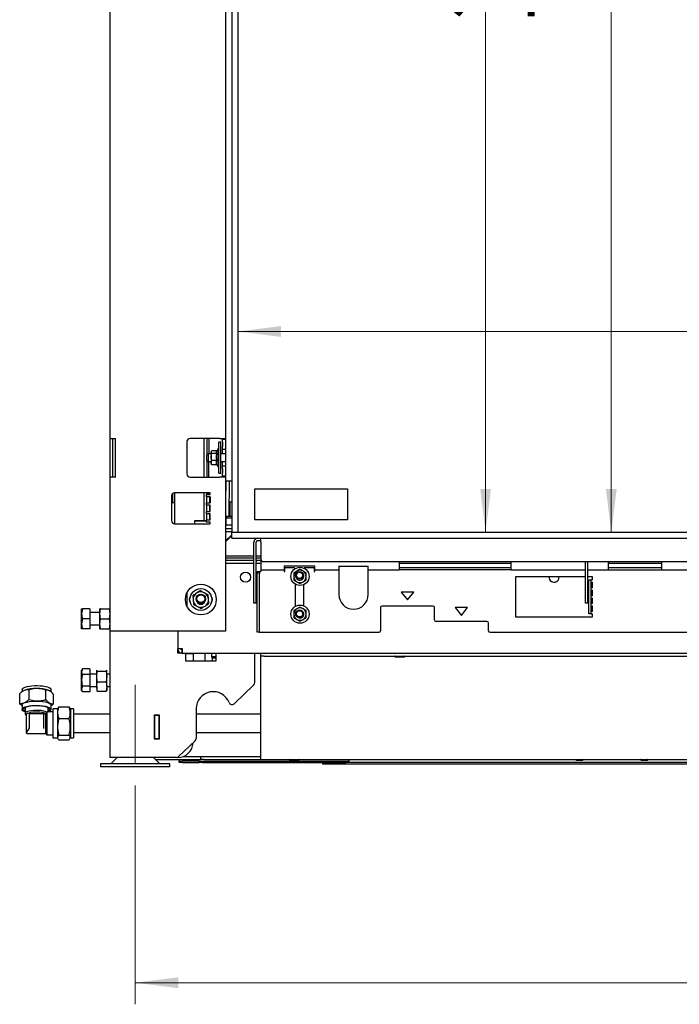
# Paper-space layout 'voor en achteraanzicht' of a CAD drawing. Units: millimetres. Extents: x 297 to 2738, y 92 to 4008.
# Drawn here: x 967 to 1395, y 2020 to 2659 of the extents above; entities that cross this region are included whole.
import ezdxf

# ---------------------------------------------------------------- set-up
doc = ezdxf.new("R2010")
doc.units = ezdxf.units.MM
doc.styles.add('SLDTEXTSTYLE4', font='TXT', dxfattribs={"width": 0.75})
doc.dimstyles.new('SLDDIMSTYLE2', dxfattribs={"dimtxt": 42, "dimasz": 28, "dimexe": 0, "dimexo": 0.0625, "dimgap": 10.5, "dimtad": 1, "dimdec": 0, "dimlfac": 0.7, "dimrnd": 1e-09, "dimzin": 12, "dimdsep": 46, "dimtxsty": 'SLDTEXTSTYLE4', "dimsah": 1, "dimcen": 0.09, "dimadec": 0, "dimazin": 3, "dimtfac": 1, "dimtofl": 0, "dimtmove": 0, "dimatfit": 3, "dimfxl": 0, "dimfrac": 2, "dimtolj": 1, "dimtzin": 12, "dimarcsym": 0})

# ---------------------------------------------------------------- blocks, each defined once
blk = doc.blocks.new('_D_14')
at = {"color": 7, "linetype": 'Continuous', "lineweight": 18, "ltscale": 196}
for p, q in [((1041.99, 2162.31), (1041.99, 2020.31)), ((1784.99, 2159.95), (1784.99, 2020.31)), ((1784.99, 2034.31), (1041.99, 2034.31))]:
    blk.add_line(p, q, dxfattribs=at)
for points in [[(1041.99, 2034.31), (1069.99, 2030.81), (1069.99, 2037.81)], [(1784.99, 2034.31), (1756.99, 2037.81), (1756.99, 2030.81)]]:
    blk.add_solid(points, dxfattribs=at)
at = {"color": 7, "linetype": 'Continuous', "lineweight": 18, "ltscale": 196, "insert": (1408.55, 2088.45), "char_height": 42, "attachment_point": 1, "style": 'SLDTEXTSTYLE4'}
blk.add_mtext('743', dxfattribs=at)
blk = doc.blocks.new('_D_15')
at = {"color": 7, "linetype": 'Continuous', "lineweight": 18, "ltscale": 196}
for p, q in [((1025.49, 2376.36), (1025.49, 3603.09)), ((1801.49, 2376.36), (1801.49, 3603.09)), ((1025.49, 3589.09), (1801.49, 3589.09))]:
    blk.add_line(p, q, dxfattribs=at)
for points in [[(1025.49, 3589.09), (1053.49, 3585.59), (1053.49, 3592.59)], [(1801.49, 3589.09), (1773.49, 3592.59), (1773.49, 3585.59)]]:
    blk.add_solid(points, dxfattribs=at)
at = {"color": 7, "linetype": 'Continuous', "lineweight": 18, "ltscale": 196, "insert": (1355.03, 3643.23), "char_height": 42, "attachment_point": 1, "style": 'SLDTEXTSTYLE4'}
blk.add_mtext('776', dxfattribs=at)
blk = doc.blocks.new('_D_16')
at = {"color": 7, "linetype": 'Continuous', "lineweight": 18, "ltscale": 196}
blk.add_line((1350.63, 3116.61), (1350.63, 2326.61), dxfattribs=at)
for points in [[(1350.63, 3116.61), (1347.13, 3088.61), (1354.13, 3088.61)], [(1350.63, 2326.61), (1354.13, 2354.61), (1347.13, 2354.61)]]:
    blk.add_solid(points, dxfattribs=at)
at = {"color": 7, "linetype": 'Continuous', "lineweight": 18, "ltscale": 196, "insert": (1296.49, 2658.48), "char_height": 42, "attachment_point": 1, "rotation": 90, "style": 'SLDTEXTSTYLE4'}
blk.add_mtext('790', dxfattribs=at)
blk = doc.blocks.new('_D_17')
at = {"color": 7, "linetype": 'Continuous', "lineweight": 18, "ltscale": 196}
blk.add_line((1269.1, 3075.22), (1269.1, 2326.61), dxfattribs=at)
for points in [[(1269.1, 3075.22), (1265.6, 3047.22), (1272.6, 3047.22)], [(1269.1, 2326.61), (1272.6, 2354.61), (1265.6, 2354.61)]]:
    blk.add_solid(points, dxfattribs=at)
at = {"color": 7, "linetype": 'Continuous', "lineweight": 18, "ltscale": 196, "insert": (1214.96, 2659.47), "char_height": 42, "attachment_point": 1, "rotation": 90, "style": 'SLDTEXTSTYLE4'}
blk.add_mtext('550', dxfattribs=at)
blk = doc.blocks.new('_D_20')
at = {"color": 7, "linetype": 'Continuous', "lineweight": 18, "ltscale": 196}
blk.add_line((1718.49, 2456.76), (1108.49, 2456.76), dxfattribs=at)
for points in [[(1108.49, 2456.76), (1136.49, 2453.26), (1136.49, 2460.26)], [(1718.49, 2456.76), (1690.49, 2460.26), (1690.49, 2453.26)]]:
    blk.add_solid(points, dxfattribs=at)
at = {"color": 7, "linetype": 'Continuous', "lineweight": 18, "ltscale": 196, "insert": (1423.39, 2510.9), "char_height": 42, "attachment_point": 1, "style": 'SLDTEXTSTYLE4'}
blk.add_mtext('600', dxfattribs=at)

psp = doc.layouts.new('voor en achteraanzicht')

# ---------------------------------------------------------------- linework, layer by layer
at = {"linetype": 'Continuous', "lineweight": 25, "ltscale": 14}
for p, q in [((1104.49, 3116.61), (1104.49, 2326.61)), ((1108.49, 3116.61), (1108.49, 2326.61)), ((1108.53, 2918.05), (1108.53, 2329.06)), ((1025.49, 2689.36), (1025.49, 2387.36)), ((1100.49, 2689.86), (1100.49, 2386.86)), ((1025.49, 2387.36), (1029.09, 2387.36)), ((1025.49, 2387.36), (1025.49, 2362.36)), ((1027.49, 2362.36), (1027.49, 2387.36)), ((1029.09, 2362.36), (1029.09, 2387.36)), ((1075.49, 2385.36), (1075.49, 2364.36)), ((1096.89, 2387.36), (1077.49, 2387.36)), ((1086.49, 2387.36), (1086.49, 2362.36)), ((1088.49, 2387.36), (1088.49, 2376.61)), ((1089.8, 2377.36), (1089.91, 2387.36)), ((1089.85, 2381.91), (1089.85, 2387.36)), ((1097.49, 2384.86), (1096.19, 2384.86)), ((1096.19, 2364.86), (1096.19, 2384.86)), ((1096.89, 2387.36), (1100.49, 2387.36)), ((1097.49, 2364.86), (1097.49, 2384.86)), ((1098.49, 2386.86), (1098.49, 2387.36)), ((1098.49, 2386.86), (1100.49, 2386.86)), ((1098.49, 2384.86), (1098.49, 2386.86)), ((1098.49, 2384.86), (1098.49, 2382.11)), ((1100.49, 2386.86), (1100.49, 2384.86)), ((1100.49, 2384.86), (1100.49, 2382.11)), ((1089.24, 2377.36), (1088.49, 2376.61)), ((1088.49, 2373.11), (1088.49, 2376.61)), ((1091.19, 2377.36), (1089.24, 2377.36)), ((1089.24, 2377.36), (1089.24, 2372.36)), ((1091.32, 2379.21), (1091.19, 2378.86)), ((1091.19, 2378.54), (1091.35, 2379.19)), ((1091.19, 2378.86), (1091.19, 2378.54)), ((1091.19, 2378.54), (1091.19, 2375.34)), ((1091.19, 2375.34), (1091.42, 2377.64)), ((1094.93, 2379.44), (1091.42, 2379.44)), ((1094.95, 2377.64), (1091.42, 2377.64)), ((1095.69, 2380.76), (1094.81, 2379.22)), ((1096.19, 2380.76), (1095.69, 2380.76)), ((1095.69, 2368.96), (1095.69, 2380.76)), ((1100.49, 2377.36), (1097.49, 2377.36)), ((1098.49, 2380.11), (1098.49, 2382.11)), ((1100.49, 2380.11), (1098.49, 2380.11)), ((1098.49, 2377.36), (1098.49, 2380.11)), ((1100.49, 2382.11), (1100.49, 2380.11)), ((1100.49, 2380.11), (1100.49, 2369.61)), ((1088.49, 2373.11), (1089.24, 2372.36)), ((1088.49, 2373.11), (1088.49, 2362.36)), ((1089.24, 2372.36), (1091.19, 2372.36)), ((1089.62, 2362.36), (1089.74, 2372.36)), ((1091.42, 2373.05), (1091.19, 2375.34)), ((1091.19, 2375.34), (1091.19, 2371.66)), ((1091.19, 2371.66), (1091.42, 2373.05)), ((1091.42, 2370.27), (1091.19, 2371.66)), ((1091.19, 2371.66), (1091.19, 2370.86)), ((1091.19, 2370.86), (1091.32, 2370.51)), ((1094.95, 2373.05), (1091.42, 2373.05)), ((1094.95, 2370.27), (1091.42, 2370.27)), ((1094.93, 2370.27), (1095.69, 2368.96)), ((1097.49, 2372.36), (1100.49, 2372.36)), ((1098.49, 2369.61), (1098.49, 2372.36)), ((1098.49, 2369.61), (1100.49, 2369.61)), ((1098.49, 2367.61), (1098.49, 2369.61)), ((1100.49, 2369.61), (1100.49, 2367.61)), ((1095.69, 2368.96), (1096.19, 2368.96)), ((1096.19, 2364.86), (1097.49, 2364.86)), ((1098.49, 2367.61), (1098.49, 2364.86)), ((1098.49, 2362.86), (1098.49, 2364.86)), ((1100.49, 2367.61), (1100.49, 2364.86)), ((1100.49, 2364.86), (1100.49, 2362.86)), ((1025.49, 2362.36), (1025.49, 2262.36)), ((1029.09, 2362.36), (1025.49, 2362.36)), ((1077.49, 2362.36), (1096.89, 2362.36)), ((1100.49, 2362.36), (1096.89, 2362.36)), ((1100.49, 2362.86), (1098.49, 2362.86)), ((1098.49, 2362.36), (1098.49, 2362.86)), ((1100.49, 2362.86), (1100.49, 2359.86)), ((1100.65, 2359.86), (1100.49, 2346.43)), ((1100.49, 2359.86), (1104.49, 2359.86)), ((1100.49, 2359.86), (1100.49, 2262.36)), ((1102.85, 2359.86), (1102.59, 2337.06)), ((1065.97, 2351.3), (1065.93, 2351.3)), ((1065.97, 2351.3), (1066, 2351.43)), ((1066.19, 2351.58), (1066.19, 2345.92)), ((1090.49, 2352.06), (1067.49, 2352.06)), ((1067.49, 2352.06), (1067.49, 2332.06)), ((1086.49, 2352.06), (1086.49, 2333.89)), ((1087.99, 2351.06), (1087.99, 2349.56)), ((1087.99, 2351.06), (1090.49, 2351.06)), ((1088.49, 2352.06), (1088.49, 2351.06)), ((1089.5, 2351.06), (1089.51, 2352.06)), ((1090.49, 2351.06), (1090.49, 2352.06)), ((1119.58, 2354.62), (1179.58, 2354.62)), ((1119.58, 2334.62), (1119.58, 2354.62)), ((1179.58, 2354.62), (1179.58, 2334.62)), ((1065.49, 2350.06), (1065.49, 2334.06)), ((1065.49, 2347.51), (1066.19, 2347.51)), ((1066.19, 2345.92), (1067.49, 2345.92)), ((1090.49, 2349.56), (1087.99, 2349.56)), ((1087.99, 2345.56), (1087.99, 2344.06)), ((1087.99, 2345.56), (1090.49, 2345.56)), ((1090.49, 2344.06), (1087.99, 2344.06)), ((1088.09, 2349.56), (1088.09, 2345.56)), ((1088.09, 2344.06), (1088.09, 2340.06)), ((1090.06, 2349.56), (1090.06, 2345.56)), ((1090.06, 2344.06), (1090.06, 2340.06)), ((1090.49, 2349.56), (1090.49, 2345.56)), ((1090.49, 2340.06), (1090.49, 2344.06)), ((1103.14, 2345.56), (1103.14, 2337.06)), ((1103.4, 2346.06), (1103.15, 2346.06)), ((1104.49, 2346.06), (1103.4, 2346.06)), ((1103.41, 2337.06), (1103.41, 2345.56)), ((1087.99, 2340.06), (1087.99, 2338.56)), ((1087.99, 2340.06), (1090.49, 2340.06)), ((1090.49, 2338.56), (1087.99, 2338.56)), ((1088.09, 2338.56), (1088.09, 2334.56)), ((1090.06, 2338.56), (1090.06, 2334.56)), ((1090.49, 2334.56), (1090.49, 2338.56)), ((1103.24, 2343.06), (1103.31, 2343.06)), ((1067.49, 2332.06), (1090.49, 2332.06)), ((1080.39, 2333.89), (1080.37, 2332.06)), ((1081.19, 2333.86), (1087.99, 2333.71)), ((1087.95, 2333.89), (1081.35, 2333.9)), ((1087.99, 2333.89), (1087.95, 2333.89)), ((1087.99, 2334.56), (1087.99, 2333.06)), ((1087.99, 2334.56), (1090.49, 2334.56)), ((1090.49, 2333.06), (1087.99, 2333.06)), ((1090.49, 2332.06), (1090.49, 2333.06)), ((1101.38, 2337.06), (1100.79, 2335.85)), ((1100.79, 2335.85), (1100.79, 2331.06)), ((1100.79, 2335.85), (1100.95, 2335.85)), ((1100.95, 2335.85), (1104.49, 2335.85)), ((1101.38, 2337.06), (1101.49, 2337.06)), ((1101.49, 2337.06), (1104.2, 2337.06)), ((1104.49, 2336.46), (1104.2, 2337.06)), ((1179.58, 2334.62), (1119.58, 2334.62)), ((1102.38, 2331.06), (1100.49, 2331.06)), ((1100.49, 2329.06), (1104.49, 2329.06)), ((1100.49, 2327.06), (1104.49, 2327.06)), ((1104.49, 2324.92), (1100.49, 2320.92)), ((1104.49, 2331.06), (1102.38, 2331.06)), ((1104.49, 2322.61), (1104.49, 2326.61)), ((1104.49, 2326.61), (1722.49, 2326.61)), ((1104.49, 2326.61), (1108.49, 2326.61)), ((1108.49, 2329.06), (1108.53, 2329.06)), ((1104.49, 2324.83), (1100.49, 2320.83)), ((1104.49, 2324.46), (1100.49, 2320.46)), ((1104.49, 2324.41), (1100.49, 2320.41)), ((1104.49, 2322.61), (1722.49, 2322.61)), ((1118.89, 2307.95), (1118.89, 2320.11)), ((1120.39, 2307.95), (1120.39, 2320.11)), ((1121.39, 2321.11), (1123.49, 2321.11)), ((1123.49, 2320.11), (1123.49, 2322.61)), ((1123.49, 2320.11), (1123.49, 2308.61)), ((1100.49, 2311.16), (1118.89, 2311.16)), ((1118.89, 2309.69), (1100.49, 2309.69)), ((1118.89, 2309.69), (1100.49, 2309.69)), ((1100.49, 2308.42), (1118.89, 2308.42)), ((1100.49, 2308.42), (1118.89, 2308.42)), ((1100.49, 2308.41), (1118.89, 2308.41)), ((1100.49, 2306.41), (1118.89, 2306.41)), ((1118.89, 2307.34), (1118.89, 2307.95)), ((1118.89, 2280.99), (1118.89, 2307.34)), ((1120.39, 2311.16), (1123.49, 2311.16)), ((1123.49, 2309.69), (1120.39, 2309.69)), ((1123.49, 2309.69), (1120.39, 2309.69)), ((1120.39, 2308.42), (1123.49, 2308.42)), ((1120.39, 2308.42), (1123.49, 2308.42)), ((1120.39, 2308.41), (1123.49, 2308.41)), ((1120.39, 2307.95), (1120.39, 2307.34)), ((1120.39, 2280.99), (1120.39, 2307.34)), ((1120.39, 2306.41), (1123.49, 2306.41)), ((1123.49, 2308.61), (1123.49, 2304.61)), ((1124.49, 2307.61), (1702.49, 2307.61)), ((1212.99, 2307.61), (1212.99, 2304.61)), ((1212.99, 2306.41), (1285.74, 2306.41)), ((1285.74, 2304.61), (1285.74, 2307.61)), ((1333.89, 2295.82), (1333.89, 2307.61)), ((1335.39, 2295.82), (1335.39, 2307.61)), ((1348.49, 2307.61), (1348.49, 2304.61)), ((1348.49, 2306.41), (1383.49, 2306.41)), ((1383.49, 2304.61), (1383.49, 2307.61)), ((1120.99, 2300.2), (1120.99, 2301.11)), ((1120.99, 2301.11), (1122.49, 2301.11)), ((1122.49, 2300.2), (1120.99, 2300.2)), ((1120.99, 2299.67), (1120.99, 2300.2)), ((1120.99, 2261.99), (1120.99, 2299.67)), ((1122.49, 2301.11), (1122.49, 2300.2)), ((1123.49, 2301.11), (1122.49, 2301.11)), ((1122.49, 2300.2), (1122.49, 2299.67)), ((1122.49, 2261.99), (1122.49, 2299.67)), ((1123.49, 2304.61), (1123.49, 2302.11)), ((1123.49, 2302.11), (1138.49, 2302.11)), ((1123.49, 2302.11), (1123.49, 2301.11)), ((1158.49, 2304.61), (1138.49, 2304.61)), ((1138.49, 2304.61), (1138.49, 2302.11)), ((1138.49, 2302.11), (1138.49, 2301.11)), ((1138.49, 2301.11), (1138.99, 2301.11)), ((1138.99, 2303.61), (1144.74, 2303.61)), ((1138.99, 2301.11), (1138.99, 2303.61)), ((1146.77, 2301.36), (1144.77, 2300.2)), ((1148.77, 2302.51), (1146.77, 2301.36)), ((1150.77, 2301.36), (1148.77, 2302.51)), ((1152.77, 2300.2), (1150.77, 2301.36)), ((1152.24, 2303.61), (1157.99, 2303.61)), ((1157.99, 2303.61), (1157.99, 2301.11)), ((1157.99, 2301.11), (1158.49, 2301.11)), ((1158.49, 2302.11), (1158.49, 2304.61)), ((1158.49, 2302.11), (1173.99, 2302.11)), ((1158.49, 2301.11), (1158.49, 2302.11)), ((1173.99, 2304.61), (1192.99, 2304.61)), ((1173.99, 2304.61), (1173.99, 2302.11)), ((1173.99, 2302.11), (1173.99, 2301.11)), ((1173.99, 2301.11), (1173.99, 2286.11)), ((1192.99, 2302.11), (1192.99, 2304.61)), ((1192.99, 2302.11), (1212.99, 2302.11)), ((1192.99, 2301.11), (1192.99, 2302.11)), ((1192.99, 2286.11), (1192.99, 2301.11)), ((1212.99, 2304.61), (1212.99, 2302.11)), ((1212.99, 2303.61), (1285.74, 2303.61)), ((1285.74, 2302.11), (1212.99, 2302.11)), ((1285.74, 2302.11), (1285.74, 2304.61)), ((1285.74, 2302.11), (1333.89, 2302.11)), ((1335.39, 2302.11), (1348.49, 2302.11)), ((1348.49, 2304.61), (1348.49, 2302.11)), ((1348.49, 2303.61), (1383.49, 2303.61)), ((1348.49, 2302.11), (1383.49, 2302.11)), ((1383.49, 2302.11), (1383.49, 2304.61)), ((1383.49, 2302.11), (1403.49, 2302.11)), ((1144.77, 2295.58), (1146.77, 2294.43)), ((1146.77, 2294.43), (1148.77, 2293.27)), ((1148.77, 2293.27), (1150.77, 2294.43)), ((1150.77, 2294.43), (1152.77, 2295.58)), ((1151.24, 2297.52), (1151.24, 2298.27)), ((1333.89, 2297.61), (1288.49, 2297.61)), ((1288.49, 2297.61), (1288.49, 2271.61)), ((1316.74, 2297.41), (1316.74, 2297.61)), ((1333.89, 2295.2), (1333.89, 2295.82)), ((1333.89, 2280.99), (1333.89, 2295.2)), ((1338.49, 2297.61), (1335.39, 2297.61)), ((1335.39, 2295.82), (1335.39, 2295.2)), ((1335.39, 2280.99), (1335.39, 2295.2)), ((1335.99, 2295.61), (1337.49, 2295.61)), ((1335.99, 2273.99), (1335.99, 2295.61)), ((1337.49, 2273.99), (1337.49, 2295.61)), ((1338.49, 2295.61), (1337.49, 2295.61)), ((1337.49, 2294.11), (1338.49, 2294.11)), ((1338.49, 2295.61), (1338.49, 2297.61)), ((1338.49, 2290.48), (1338.49, 2294.11)), ((1075.49, 2287.22), (1075.49, 2278.5)), ((1086.75, 2287.32), (1084.18, 2288.62)), ((1089.33, 2286.02), (1086.75, 2287.32)), ((1145.74, 2292.83), (1145.74, 2278.46)), ((1151.24, 2278.75), (1151.24, 2292.53)), ((1214.49, 2287.61), (1218.49, 2282.61)), ((1222.49, 2287.61), (1214.49, 2287.61)), ((1218.49, 2282.61), (1222.49, 2287.61)), ((1338.49, 2290.48), (1337.49, 2290.48)), ((1337.49, 2288.98), (1338.49, 2288.98)), ((1338.49, 2285.36), (1338.49, 2288.98)), ((1079.34, 2285.47), (1079.5, 2282.58)), ((1079.5, 2282.58), (1079.66, 2279.7)), ((1089.49, 2283.13), (1089.33, 2286.02)), ((1089.64, 2280.25), (1089.49, 2283.13)), ((1118.89, 2280.61), (1118.89, 2280.99)), ((1120.39, 2280.61), (1118.89, 2280.61)), ((1120.39, 2280.99), (1120.39, 2280.61)), ((1333.89, 2280.61), (1333.89, 2280.99)), ((1335.39, 2280.61), (1333.89, 2280.61)), ((1335.39, 2280.99), (1335.39, 2280.61)), ((1338.49, 2285.36), (1337.49, 2285.36)), ((1337.49, 2283.86), (1338.49, 2283.86)), ((1338.49, 2280.23), (1337.49, 2280.23)), ((1338.49, 2280.23), (1338.49, 2283.86)), ((1007.77, 2276.91), (1007.19, 2273.66)), ((1007.19, 2273.66), (1007.19, 2276.91)), ((1012.49, 2276.91), (1007.77, 2276.91)), ((1012.49, 2276.91), (1012.49, 2270.41)), ((1018.99, 2274.41), (1012.49, 2274.41)), ((1018.99, 2273.66), (1019.36, 2276.91)), ((1018.99, 2273.66), (1018.99, 2276.91)), ((1019.36, 2276.91), (1025.13, 2276.91)), ((1025.13, 2276.91), (1025.49, 2273.66)), ((1079.66, 2279.7), (1082.24, 2278.4)), ((1082.24, 2278.4), (1084.81, 2277.09)), ((1146.77, 2276.86), (1144.77, 2275.7)), ((1148.77, 2278.01), (1146.77, 2276.86)), ((1150.77, 2276.86), (1148.77, 2278.01)), ((1152.77, 2275.7), (1150.77, 2276.86)), ((1200.99, 2277.61), (1200.99, 2262.61)), ((1234.99, 2278.61), (1201.99, 2278.61)), ((1235.99, 2269.61), (1235.99, 2277.61)), ((1249.49, 2277.61), (1253.49, 2272.61)), ((1257.49, 2277.61), (1249.49, 2277.61)), ((1253.49, 2272.61), (1257.49, 2277.61)), ((1335.99, 2273.61), (1335.99, 2273.99)), ((1337.49, 2278.73), (1338.49, 2278.73)), ((1338.49, 2275.11), (1337.49, 2275.11)), ((1337.49, 2273.99), (1337.49, 2273.61)), ((1338.49, 2275.11), (1338.49, 2278.73)), ((1007.19, 2267.16), (1007.19, 2273.66)), ((1007.77, 2270.41), (1007.19, 2267.16)), ((1012.49, 2270.41), (1007.77, 2270.41)), ((1012.49, 2270.41), (1012.49, 2263.91)), ((1019.36, 2270.41), (1018.99, 2273.66)), ((1018.99, 2267.16), (1018.99, 2273.66)), ((1018.99, 2267.16), (1019.36, 2270.41)), ((1019.36, 2270.41), (1025.13, 2270.41)), ((1025.49, 2273.66), (1025.13, 2270.41)), ((1025.13, 2270.41), (1025.49, 2267.16)), ((1144.77, 2271.08), (1146.77, 2269.93)), ((1146.77, 2269.93), (1148.77, 2268.77)), ((1148.77, 2268.77), (1150.77, 2269.93)), ((1150.77, 2269.93), (1152.77, 2271.08)), ((1151.24, 2273.02), (1151.24, 2273.77)), ((1269.99, 2268.61), (1236.99, 2268.61)), ((1270.99, 2262.61), (1270.99, 2267.61)), ((1288.49, 2271.61), (1338.49, 2271.61)), ((1337.49, 2273.61), (1335.99, 2273.61)), ((1337.49, 2273.61), (1338.49, 2273.61)), ((1338.49, 2271.61), (1338.49, 2273.61)), ((1007.19, 2263.91), (1007.19, 2267.16)), ((1012.49, 2263.91), (1007.77, 2263.91)), ((1012.49, 2266.41), (1018.99, 2266.41)), ((1019.36, 2263.91), (1018.99, 2267.16)), ((1018.99, 2263.91), (1018.99, 2267.16)), ((1019.36, 2263.91), (1025.13, 2263.91)), ((1025.49, 2267.16), (1025.13, 2263.91)), ((1029.09, 2262.36), (1025.49, 2262.36)), ((1025.49, 2262.36), (1025.49, 2180.41)), ((1096.89, 2262.36), (1029.09, 2262.36)), ((1069.49, 2262.36), (1069.49, 2251.11)), ((1100.49, 2262.36), (1096.89, 2262.36)), ((1120.99, 2261.61), (1120.99, 2261.99)), ((1122.49, 2261.61), (1120.99, 2261.61)), ((1122.49, 2261.99), (1122.49, 2261.61)), ((1122.49, 2261.61), (1123.49, 2261.61)), ((1123.49, 2261.61), (1199.99, 2261.61)), ((1271.99, 2261.61), (1554.99, 2261.61)), ((1069.49, 2251.11), (1072.49, 2251.11)), ((1069.49, 2248.11), (1069.49, 2251.11)), ((1069.69, 2250.11), (1069.49, 2250.11)), ((1069.99, 2249.55), (1069.99, 2248.11)), ((1072.49, 2248.11), (1072.49, 2250.11)), ((1072.49, 2248.11), (1069.49, 2248.11)), ((1072.49, 2248.11), (1072.71, 2248.11)), ((1072.71, 2248.11), (1754.28, 2248.11)), ((1074.49, 2248.11), (1074.49, 2243.11)), ((1074.49, 2247.91), (1079.49, 2247.91)), ((1074.49, 2243.11), (1094.49, 2243.11)), ((1079.49, 2247.91), (1079.49, 2243.11)), ((1087.19, 2248.11), (1086.99, 2247.91)), ((1086.99, 2247.91), (1086.99, 2243.11)), ((1091.39, 2247.91), (1086.99, 2247.91)), ((1091.39, 2248.11), (1091.39, 2245.61)), ((1091.39, 2245.61), (1091.89, 2244.74)), ((1094.49, 2245.61), (1091.39, 2245.61)), ((1091.89, 2244.74), (1091.89, 2243.11)), ((1094.49, 2244.74), (1091.89, 2244.74)), ((1094.49, 2243.11), (1094.49, 2248.11)), ((1119.49, 2228.97), (1119.49, 2248.11)), ((1123.49, 2246.11), (1123.49, 2248.11)), ((1125.49, 2246.11), (1123.49, 2246.11)), ((1123.49, 2245.11), (1123.49, 2246.11)), ((1123.49, 2182.11), (1123.49, 2245.11)), ((1125.49, 2248.11), (1701.49, 2248.11)), ((1125.49, 2246.11), (1701.49, 2246.11)), ((1210.49, 2245.61), (1213.49, 2245.61)), ((1213.49, 2245.61), (1216.49, 2245.61)), ((1007.77, 2237.92), (1007.19, 2236.91)), ((1007.77, 2237.92), (1007.19, 2236.04)), ((1007.19, 2236.04), (1007.19, 2236.91)), ((1007.19, 2230.41), (1007.19, 2236.04)), ((1012.49, 2237.92), (1007.77, 2237.92)), ((1012.49, 2237.92), (1012.49, 2234.16)), ((1016.99, 2236.85), (1017.06, 2236.96)), ((1016.99, 2232.9), (1016.99, 2236.85)), ((1016.99, 2232.9), (1017.36, 2236.37)), ((1017.36, 2236.37), (1023.13, 2236.37)), ((1023.13, 2236.37), (1023.49, 2232.9)), ((1023.43, 2236.96), (1023.49, 2236.85)), ((1023.49, 2236.91), (1023.47, 2236.97)), ((1023.49, 2232.9), (1023.49, 2236.85)), ((1007.19, 2224.78), (1007.19, 2230.41)), ((1012.49, 2234.16), (1007.77, 2234.16)), ((1016.99, 2234.41), (1012.49, 2234.41)), ((1012.49, 2234.16), (1012.49, 2226.66)), ((1017.36, 2229.43), (1016.99, 2232.9)), ((1016.99, 2226.45), (1016.99, 2232.9)), ((1016.99, 2226.45), (1017.36, 2229.43)), ((1017.36, 2229.43), (1023.13, 2229.43)), ((1023.49, 2232.9), (1023.13, 2229.43)), ((1023.13, 2229.43), (1023.49, 2226.45)), ((1025.49, 2234.41), (1023.49, 2234.41)), ((1023.49, 2226.45), (1023.49, 2232.9)), ((968.66, 2224.45), (968.66, 2223.1)), ((969.94, 2223.85), (969.79, 2223.78)), ((973.13, 2218.08), (973.13, 2224.38)), ((984.08, 2217.88), (984.08, 2224.19)), ((986.24, 2223.78), (986.08, 2223.85)), ((987.36, 2223.01), (987.36, 2224.45)), ((1007.77, 2226.66), (1007.19, 2224.78)), ((1007.19, 2223.91), (1007.19, 2224.78)), ((1007.19, 2223.91), (1007.77, 2222.9)), ((1012.49, 2226.66), (1007.77, 2226.66)), ((1012.49, 2222.9), (1007.77, 2222.9)), ((1012.49, 2226.66), (1012.49, 2222.9)), ((1012.49, 2226.41), (1016.99, 2226.41)), ((1017.36, 2223.48), (1016.99, 2226.45)), ((1016.99, 2226.45), (1016.99, 2223.91)), ((1016.99, 2223.91), (1017.01, 2223.85)), ((1017.36, 2223.48), (1023.13, 2223.48)), ((1023.49, 2226.45), (1023.13, 2223.48)), ((1023.49, 2226.45), (1023.49, 2223.91)), ((1023.49, 2226.41), (1025.49, 2226.41)), ((1106.03, 2215.27), (1118.87, 2227.52)), ((967.06, 2215.52), (967.06, 2221.83)), ((988.96, 2215.13), (988.96, 2221.44)), ((968.66, 2214.43), (968.66, 2211.59)), ((970.51, 2212.55), (970.51, 2208.87)), ((988.51, 2210.03), (985.21, 2210.03)), ((985.51, 2210.03), (985.51, 2212.55)), ((987.36, 2211.59), (987.36, 2214.43)), ((988.57, 2210.09), (988.51, 2210.03)), ((988.51, 2210.03), (988.51, 2195.33)), ((991.53, 2211.88), (988.57, 2211.88)), ((988.57, 2211.88), (988.57, 2193.18)), ((991.84, 2212.43), (991.53, 2211.88)), ((991.53, 2211.88), (991.53, 2193.18)), ((991.92, 2212.42), (992.46, 2213.19)), ((992.46, 2213.19), (999.03, 2213.19)), ((999.03, 2213.19), (999.57, 2212.42)), ((999.97, 2211.88), (999.65, 2212.43)), ((1001.97, 2211.88), (999.97, 2211.88)), ((999.97, 2211.88), (999.97, 2193.18)), ((1001.97, 2211.88), (1001.97, 2193.18)), ((1081.49, 2212.11), (1081.49, 2192.71)), ((970.83, 2208.26), (971.36, 2207.77)), ((971.36, 2208.05), (971.36, 2196.15)), ((973.26, 2208.68), (973.26, 2199.9)), ((982.5, 2208.78), (973.36, 2208.78)), ((982.51, 2208.78), (982.41, 2208.71)), ((982.51, 2208.78), (982.51, 2200)), ((982.59, 2208.28), (982.61, 2208.29)), ((983.76, 2208.99), (984.61, 2209.86)), ((983.76, 2208.99), (983.76, 2195.88)), ((984.61, 2209.86), (984.61, 2195.03)), ((992.46, 2205.6), (999.03, 2205.6)), ((1025.49, 2208.53), (1001.97, 2208.53)), ((1057.69, 2207.86), (1054.29, 2207.86)), ((1054.29, 2207.86), (1054.29, 2192.46)), ((1054.49, 2207.86), (1054.49, 2207.66)), ((1057.49, 2207.66), (1054.49, 2207.66)), ((1054.49, 2207.66), (1054.49, 2192.66)), ((1057.49, 2207.86), (1057.49, 2207.66)), ((1057.49, 2192.66), (1057.49, 2207.66)), ((1057.53, 2207.86), (1057.53, 2196.16)), ((1057.69, 2192.46), (1057.69, 2207.86)), ((1123.49, 2208.53), (1081.49, 2208.53)), ((973.23, 2199.24), (973.26, 2199.28)), ((973.36, 2200.02), (973.26, 2199.9)), ((973.26, 2199.28), (973.26, 2199.9)), ((982.51, 2200), (982.51, 2199.43)), ((971.62, 2195.88), (983.76, 2195.88)), ((983.76, 2195.88), (984.61, 2195.03)), ((984.61, 2195.03), (988.51, 2195.03)), ((988.51, 2195.33), (988.51, 2195.03)), ((988.51, 2195.03), (988.57, 2194.97)), ((988.57, 2193.18), (991.53, 2193.18)), ((991.53, 2193.18), (991.84, 2192.64)), ((992.46, 2194.94), (999.03, 2194.94)), ((992.46, 2191.88), (999.03, 2191.88)), ((999.65, 2192.64), (999.97, 2193.18)), ((999.97, 2193.18), (1001.97, 2193.18)), ((1001.97, 2196.53), (1025.49, 2196.53)), ((1054.29, 2192.46), (1057.69, 2192.46)), ((1054.49, 2192.66), (1057.49, 2192.66)), ((1054.49, 2192.66), (1054.49, 2192.46)), ((1057.49, 2192.66), (1057.49, 2192.46)), ((1057.53, 2196.16), (1057.69, 2196.16)), ((1070.07, 2180.96), (1080.87, 2191.27)), ((1081.49, 2196.53), (1123.49, 2196.53)), ((1030.09, 2180.41), (1025.49, 2180.41)), ((1030.26, 2180.41), (1026.16, 2176.31)), ((1068.69, 2180.41), (1030.09, 2180.41)), ((1057.82, 2176.31), (1053.72, 2180.41)), ((1055.02, 2179.11), (1084.49, 2179.11)), ((1070.49, 2179.11), (1070.49, 2178.11)), ((1070.49, 2177.11), (1070.49, 2178.11)), ((1070.49, 2178.11), (1072.49, 2178.11)), ((1083.49, 2178.11), (1072.49, 2178.11)), ((1073.17, 2181.11), (1084.49, 2181.11)), ((1083.49, 2177.11), (1083.49, 2178.11)), ((1083.49, 2178.11), (1085.49, 2178.11)), ((1084.49, 2179.11), (1084.49, 2181.11)), ((1084.49, 2181.11), (1086.49, 2181.11)), ((1086.49, 2179.11), (1084.49, 2179.11)), ((1085.49, 2178.11), (1178.49, 2178.11)), ((1086.49, 2181.11), (1123.49, 2181.11)), ((1086.49, 2179.11), (1123.49, 2179.11)), ((1123.49, 2179.11), (1123.49, 2182.11)), ((1123.49, 2179.11), (1703.49, 2179.11)), ((1142.03, 2178.61), (1147.72, 2178.61)), ((1147.72, 2178.61), (1148.03, 2178.61)), ((1178.49, 2178.11), (1180.49, 2178.11)), ((1180.49, 2179.11), (1180.49, 2178.11)), ((1180.49, 2178.11), (1180.49, 2177.11)), ((1327.94, 2178.61), (1332.04, 2178.61)), ((1369.94, 2178.61), (1374.04, 2178.61)), ((1019.49, 2176.31), (1019.49, 2174.31)), ((1064.49, 2176.31), (1019.49, 2176.31)), ((1064.49, 2174.31), (1019.49, 2174.31)), ((1064.49, 2174.31), (1064.49, 2176.31)), ((1072.49, 2177.11), (1070.49, 2177.11)), ((1072.49, 2177.11), (1083.49, 2177.11)), ((1085.49, 2177.11), (1083.49, 2177.11)), ((1085.49, 2177.11), (1178.49, 2177.11)), ((1163.49, 2176.11), (1163.49, 2177.11)), ((1165.49, 2176.11), (1163.49, 2176.11)), ((1661.49, 2176.11), (1165.49, 2176.11)), ((1180.23, 2177.11), (1178.49, 2177.11)), ((1646.76, 2177.11), (1180.23, 2177.11))]:
    psp.add_line(p, q, dxfattribs=at)
at = {"color": 7, "linetype": 'Continuous', "lineweight": 18, "ltscale": 14}
psp.add_line((1041.99, 2176.31), (1041.99, 2227.59), dxfattribs=at)
at = {"linetype": 'Continuous', "lineweight": 25, "ltscale": 14, "flags": 128}
for points in [[(1081.35, 2333.9), (1080.96, 2333.9), (1080.66, 2333.9), (1080.47, 2333.9), (1080.39, 2333.89), (1080.43, 2333.88), (1080.58, 2333.88), (1080.83, 2333.87), (1081.19, 2333.86)], [(968.66, 2224.45), (968.68, 2224.62), (968.97, 2225.12), (969.61, 2225.6), (970.58, 2226.04), (971.83, 2226.41), (973.31, 2226.71), (974.98, 2226.93), (976.77, 2227.04), (978.6, 2227.06), (980.41, 2226.98), (982.12, 2226.8), (983.68, 2226.53), (985.02, 2226.18), (986.1, 2225.77), (986.86, 2225.3), (987.28, 2224.8), (987.36, 2224.45)], [(968.66, 2214.43), (968.68, 2214.59), (968.97, 2215.1), (969.61, 2215.58), (970.58, 2216.02), (971.83, 2216.39), (973.31, 2216.69), (974.98, 2216.9), (976.77, 2217.02), (978.6, 2217.04), (980.41, 2216.96), (982.12, 2216.78), (983.68, 2216.51), (985.02, 2216.16), (986.1, 2215.74), (986.86, 2215.28), (987.28, 2214.78), (987.36, 2214.43)], [(970.51, 2210.03), (969.92, 2210.28), (969.16, 2210.74), (968.74, 2211.24), (968.68, 2211.75), (968.97, 2212.26), (969.61, 2212.74), (970.58, 2213.17), (971.83, 2213.55), (973.31, 2213.85), (974.98, 2214.06), (976.77, 2214.18), (978.6, 2214.2), (980.41, 2214.11), (982.12, 2213.94), (983.68, 2213.67), (985.02, 2213.32), (986.1, 2212.9), (986.86, 2212.43), (987.28, 2211.94), (987.34, 2211.42), (987.34, 2211.42)], [(985.51, 2210.47), (985.54, 2210.49), (986.2, 2210.95), (986.49, 2211.44), (986.42, 2211.93), (985.98, 2212.42), (985.19, 2212.86), (984.08, 2213.25), (982.71, 2213.57), (981.14, 2213.8), (979.43, 2213.93), (977.66, 2213.96), (975.9, 2213.89), (974.23, 2213.72), (972.73, 2213.45), (971.46, 2213.1), (970.48, 2212.69), (969.82, 2212.23), (969.53, 2211.74), (969.53, 2211.74)], [(984.61, 2209.86), (983.67, 2210.24), (982.46, 2210.56), (981.03, 2210.79), (979.45, 2210.93), (977.81, 2210.96), (976.17, 2210.9), (974.63, 2210.74), (973.24, 2210.49), (972.09, 2210.16), (971.23, 2209.76), (970.69, 2209.33), (970.51, 2208.87), (970.69, 2208.41), (970.83, 2208.26)], [(983.76, 2208.99), (982.81, 2209.34), (981.59, 2209.62), (980.17, 2209.81), (978.63, 2209.9), (977.05, 2209.89), (975.53, 2209.78), (974.15, 2209.57), (972.98, 2209.27), (972.1, 2208.9), (971.55, 2208.49), (971.36, 2208.05)], [(979.03, 2208.78), (978.01, 2208.81), (976.99, 2208.78)]]:
    psp.add_lwpolyline(points, dxfattribs=at)
at = {"linetype": 'Continuous', "lineweight": 25, "ltscale": 196}
for centre, radius in [((1113.49, 2297.41), 3.25), ((1148.77, 2297.89), 5.9), ((1148.49, 2298.61), 2.5), ((1148.49, 2298.61), 2), ((1084.49, 2282.86), 10), ((1084.49, 2282.86), 7.1), ((1084.49, 2283.41), 3), ((1084.49, 2283.41), 2.5), ((1148.77, 2273.39), 5.9), ((1148.49, 2273.61), 2.5), ((1148.49, 2273.61), 2)]:
    psp.add_circle(centre, radius, dxfattribs=at)
for centre, radius, start, end in [((1077.49, 2385.36), 2, 90, 180), ((1077.49, 2364.36), 2, 180, 270), ((1067.49, 2350.06), 2, 90, 180), ((1108.66, 2345.68), 5.52, 176.10568, 181.29633), ((1097.89, 2345.68), 5.52, 358.70367, 3.89432), ((1153.28, 2340.06), 50.13, 176.56887, 183.43113), ((1053.27, 2340.06), 50.13, 356.56887, 3.43113), ((1067.49, 2334.06), 2, 180, 270), ((1121.39, 2320.11), 2.5, 90, 180), ((1121.39, 2320.11), 1, 90, 180), ((1124.49, 2308.61), 1, 180, 270), ((1144.74, 2302.61), 1, 18.37417, 90), ((1148.77, 2297.89), 4, 120, 180), ((1148.77, 2297.89), 4, 60, 120), ((1148.77, 2297.89), 4, 360, 60), ((1152.24, 2302.61), 1, 90, 146.08759), ((1148.77, 2297.89), 4, 180, 240), ((1148.77, 2297.89), 2.5, 192.3394, 30.04719), ((1148.77, 2297.89), 4, 240, 300), ((1148.77, 2297.89), 4, 300, 360), ((1313.49, 2297.41), 3.25, 176.47188, 0), ((1084.49, 2282.86), 5, 123.15762, 183.15762), ((1084.49, 2282.86), 5, 63.15762, 123.15762), ((1084.49, 2282.86), 5, 3.15762, 63.15762), ((1080.49, 2282.86), 3.48, 143.45551, 216.54449), ((1084.49, 2282.86), 5, 183.15762, 243.15762), ((1084.49, 2282.86), 3, 174.7405, 5.2595), ((1084.49, 2282.86), 5, 303.15762, 3.15762), ((1088.49, 2282.86), 3.48, 323.45551, 36.54449), ((1183.49, 2286.11), 9.5, 180, 0), ((1084.49, 2282.86), 5, 243.15762, 303.15762), ((1148.77, 2273.39), 4, 120, 180), ((1148.77, 2273.39), 4, 60, 120), ((1148.77, 2273.39), 2.5, 227.92895, 56.02949), ((1148.77, 2273.39), 4, 360, 60), ((1201.99, 2277.61), 1, 90, 180), ((1234.99, 2277.61), 1, 0, 90), ((1148.77, 2273.39), 4, 180, 240), ((1148.77, 2273.39), 4, 240, 300), ((1148.77, 2273.39), 4, 300, 360), ((1236.99, 2269.61), 1, 180, 270), ((1269.99, 2267.61), 1, 0, 90), ((1199.99, 2262.61), 1, 270, 0), ((1271.99, 2262.61), 1, 180, 270), ((1210.49, 2245.86), 0.25, 90, 270), ((1216.49, 2245.86), 0.25, 270, 90), ((978.01, 2201.11), 24.14, 70.45855, 109.54145), ((1092.49, 2212.11), 11, 20.74274, 180), ((1117.49, 2228.97), 2, 313.65142, 0), ((970.92, 2211.8), 1.4, 182.72443, 252.83108), ((984.94, 2212.67), 2.7, 282.08508, 332.56776), ((1104.65, 2216.71), 2, 200.74274, 313.65142), ((973.36, 2208.68), 0.1, 90, 180), ((1079.49, 2192.71), 2, 313.65142, 0), ((1069.49, 2190.41), 10, 270, 357.30285), ((1068.69, 2182.41), 2, 270, 313.65142), ((1142.03, 2178.86), 0.25, 90, 270), ((1148.03, 2178.86), 0.25, 270, 90), ((1327.94, 2178.86), 0.25, 90, 270), ((1332.04, 2178.86), 0.25, 270, 90), ((1369.94, 2178.86), 0.25, 90, 270), ((1374.04, 2178.86), 0.25, 270, 90)]:
    psp.add_arc(centre, radius, start, end, dxfattribs=at)
for major_axis, start_param, end_param in [((7.42, 7.42), 0.141711, 0.353223), ((6.58, 6.58), 0.384608, 0.665379), ((6.58, 6.58), 2.230755, 3.283304)]:
    psp.add_ellipse((978.01, 2202.53), major_axis=major_axis, ratio=0.142668, start_param=start_param, end_param=end_param, dxfattribs=at)
at = {"linetype": 'Continuous', "lineweight": 25, "ltscale": 14}
for points, knots in [([(1091.42, 2377.64), (1091.39, 2377.7), (1091.25, 2378), (1091.22, 2378.31), (1091.19, 2378.54)], [0, 0, 0, 0, 0.226371, 1, 1, 1, 1]), ([(1094.95, 2377.64), (1094.9, 2377.71), (1094.64, 2378.08), (1094.49, 2378.63), (1094.75, 2379.07), (1094.84, 2379.21)], [0, 0, 0, 0, 0.146421, 0.728527, 1, 1, 1, 1]), ([(1094.95, 2373.05), (1094.77, 2373.87), (1094.42, 2375.4), (1094.78, 2376.93), (1094.95, 2377.64)], [0, 0, 0, 0, 0.534709, 1, 1, 1, 1]), ([(1091.33, 2370.51), (1091.33, 2370.5), (1091.34, 2370.42), (1091.38, 2370.34), (1091.42, 2370.27)], [0, 0, 0, 0, 0.134583, 1, 1, 1, 1]), ([(1094.95, 2370.27), (1094.77, 2370.77), (1094.42, 2371.7), (1094.78, 2372.62), (1094.95, 2373.05)], [0, 0, 0, 0, 0.534709, 1, 1, 1, 1]), ([(1144.77, 2300.2), (1144.77, 2300.17), (1144.77, 2299.41), (1144.77, 2298.63), (1144.77, 2297.89)], [0, 0, 0, 0, 0.042142, 1, 1, 1, 1]), ([(1152.77, 2297.89), (1152.77, 2298.63), (1152.77, 2299.41), (1152.77, 2300.17), (1152.77, 2300.2)], [0, 0, 0, 0, 0.957858, 1, 1, 1, 1]), ([(1144.77, 2297.89), (1144.77, 2297.29), (1144.77, 2296.52), (1144.77, 2295.76), (1144.77, 2295.58)], [0, 0, 0, 0, 0.773629, 1, 1, 1, 1]), ([(1152.77, 2295.58), (1152.77, 2295.76), (1152.77, 2296.52), (1152.77, 2297.29), (1152.77, 2297.89)], [0, 0, 0, 0, 0.226371, 1, 1, 1, 1]), ([(1081.76, 2287.05), (1081.14, 2286.64), (1080.33, 2286.11), (1079.53, 2285.59), (1079.34, 2285.47)], [0, 0, 0, 0, 0.7669019, 1, 1, 1, 1]), ([(1084.18, 2288.62), (1084.14, 2288.6), (1083.35, 2288.08), (1082.54, 2287.55), (1081.76, 2287.05)], [0, 0, 0, 0, 0.038413, 1, 1, 1, 1]), ([(1087.23, 2278.67), (1088.01, 2279.18), (1088.82, 2279.71), (1089.61, 2280.23), (1089.64, 2280.25)], [0, 0, 0, 0, 0.961587, 1, 1, 1, 1]), ([(1007.19, 2276.91), (1007.2, 2276.91), (1007.22, 2276.91), (1007.53, 2276.91), (1007.77, 2276.91)], [0, 0, 0, 0, 0.21268, 1, 1, 1, 1]), ([(1019.36, 2276.91), (1019.35, 2276.91), (1019.13, 2276.91), (1019.06, 2276.91), (1018.99, 2276.91)], [0, 0, 0, 0, 0.0349188, 1, 1, 1, 1]), ([(1025.49, 2276.91), (1025.43, 2276.91), (1025.36, 2276.91), (1025.14, 2276.91), (1025.13, 2276.91)], [0, 0, 0, 0, 0.965081, 1, 1, 1, 1]), ([(1084.81, 2277.09), (1085, 2277.22), (1085.8, 2277.74), (1086.61, 2278.27), (1087.23, 2278.67)], [0, 0, 0, 0, 0.233098, 1, 1, 1, 1]), ([(1144.77, 2275.7), (1144.77, 2275.67), (1144.77, 2274.91), (1144.77, 2274.13), (1144.77, 2273.39)], [0, 0, 0, 0, 0.042142, 1, 1, 1, 1]), ([(1152.77, 2273.39), (1152.77, 2274.13), (1152.77, 2274.91), (1152.77, 2275.67), (1152.77, 2275.7)], [0, 0, 0, 0, 0.957858, 1, 1, 1, 1]), ([(1007.19, 2273.66), (1007.19, 2273.58), (1007.2, 2272.48), (1007.5, 2271.41), (1007.77, 2270.41)], [0, 0, 0, 0, 0.070215, 1, 1, 1, 1]), ([(1144.77, 2273.39), (1144.77, 2272.79), (1144.77, 2272.02), (1144.77, 2271.26), (1144.77, 2271.08)], [0, 0, 0, 0, 0.773629, 1, 1, 1, 1]), ([(1152.77, 2271.08), (1152.77, 2271.26), (1152.77, 2272.02), (1152.77, 2272.79), (1152.77, 2273.39)], [0, 0, 0, 0, 0.226371, 1, 1, 1, 1]), ([(1007.19, 2267.16), (1007.19, 2267.08), (1007.2, 2265.98), (1007.5, 2264.91), (1007.77, 2263.91)], [0, 0, 0, 0, 0.070215, 1, 1, 1, 1]), ([(1007.77, 2263.91), (1007.53, 2263.91), (1007.22, 2263.91), (1007.2, 2263.91), (1007.19, 2263.91)], [0, 0, 0, 0, 0.78732, 1, 1, 1, 1]), ([(1018.99, 2263.91), (1019.06, 2263.91), (1019.13, 2263.91), (1019.35, 2263.91), (1019.36, 2263.91)], [0, 0, 0, 0, 0.9650812, 1, 1, 1, 1]), ([(1025.13, 2263.91), (1025.14, 2263.91), (1025.36, 2263.91), (1025.43, 2263.91), (1025.49, 2263.91)], [0, 0, 0, 0, 0.034919, 1, 1, 1, 1]), ([(1007.19, 2236.04), (1007.19, 2235.99), (1007.2, 2235.36), (1007.5, 2234.74), (1007.77, 2234.16)], [0, 0, 0, 0, 0.070215, 1, 1, 1, 1]), ([(1017.36, 2236.37), (1017.35, 2236.37), (1017.13, 2236.53), (1017.06, 2236.7), (1016.99, 2236.85)], [0, 0, 0, 0, 0.034919, 1, 1, 1, 1]), ([(1023.49, 2236.85), (1023.43, 2236.7), (1023.36, 2236.53), (1023.14, 2236.37), (1023.13, 2236.37)], [0, 0, 0, 0, 0.965081, 1, 1, 1, 1]), ([(1007.77, 2234.16), (1007.53, 2233.19), (1007.22, 2231.95), (1007.2, 2230.68), (1007.19, 2230.41)], [0, 0, 0, 0, 0.78732, 1, 1, 1, 1]), ([(1007.19, 2230.41), (1007.27, 2229.38), (1007.37, 2228.11), (1007.71, 2226.88), (1007.77, 2226.66)], [0, 0, 0, 0, 0.813477, 1, 1, 1, 1]), ([(973.13, 2224.38), (972.61, 2224.4), (971.54, 2224.42), (969.96, 2223.93), (968.45, 2223.04), (967.53, 2222.24), (967.06, 2221.83)], [0, 0, 0, 0, 0.264606, 0.53495, 0.765344, 1, 1, 1, 1]), ([(984.08, 2224.19), (983.62, 2224.32), (982.26, 2224.7), (979.94, 2225.1), (976.69, 2225.16), (974.45, 2224.67), (973.13, 2224.38)], [0, 0, 0, 0, 0.1295788, 0.3792626, 0.6350463, 1, 1, 1, 1]), ([(988.96, 2221.44), (988.53, 2221.92), (987.68, 2222.87), (986.41, 2223.76), (985.2, 2224.19), (984.46, 2224.19), (984.08, 2224.19)], [0, 0, 0, 0, 0.264606, 0.53495, 0.765344, 1, 1, 1, 1]), ([(1007.19, 2224.78), (1007.19, 2224.74), (1007.2, 2224.1), (1007.5, 2223.48), (1007.77, 2222.9)], [0, 0, 0, 0, 0.070215, 1, 1, 1, 1]), ([(1016.99, 2223.96), (1017.06, 2223.81), (1017.13, 2223.64), (1017.35, 2223.48), (1017.36, 2223.48)], [0, 0, 0, 0, 0.965081, 1, 1, 1, 1]), ([(1023.13, 2223.48), (1023.14, 2223.48), (1023.36, 2223.64), (1023.43, 2223.81), (1023.49, 2223.96)], [0, 0, 0, 0, 0.034919, 1, 1, 1, 1]), ([(967.06, 2215.52), (967.59, 2215.51), (968.65, 2215.48), (970.23, 2215.97), (971.74, 2216.86), (972.67, 2217.67), (973.13, 2218.08)], [0, 0, 0, 0, 0.264606, 0.53495, 0.765344, 1, 1, 1, 1]), ([(973.13, 2218.08), (974.45, 2217.74), (976.67, 2217.18), (979.91, 2217.12), (982.24, 2217.43), (983.62, 2217.77), (984.08, 2217.88)], [0, 0, 0, 0, 0.364952, 0.614324, 0.870422, 1, 1, 1, 1]), ([(984.08, 2217.88), (984.5, 2217.41), (985.36, 2216.45), (986.63, 2215.56), (987.84, 2215.13), (988.58, 2215.13), (988.96, 2215.13)], [0, 0, 0, 0, 0.264606, 0.53495, 0.765344, 1, 1, 1, 1]), ([(968.66, 2213.95), (968.5, 2214.07), (967.96, 2214.47), (967.43, 2215.08), (967.06, 2215.52)], [0, 0, 0, 0, 0.288176, 1, 1, 1, 1]), ([(988.96, 2215.13), (988.43, 2214.64), (987.91, 2214.13), (987.36, 2213.84), (987.36, 2213.84)], [0, 0, 0, 0, 0.995517, 1, 1, 1, 1]), ([(992.46, 2213.19), (992.22, 2212.53), (991.72, 2211.2), (991.54, 2209.22), (991.8, 2207.34), (992.24, 2206.18), (992.46, 2205.6)], [0, 0, 0, 0, 0.264606, 0.53495, 0.765344, 1, 1, 1, 1]), ([(999.03, 2205.6), (999.28, 2206.26), (999.77, 2207.59), (999.95, 2209.56), (999.69, 2211.45), (999.25, 2212.6), (999.03, 2213.19)], [0, 0, 0, 0, 0.264606, 0.53495, 0.765344, 1, 1, 1, 1]), ([(982.51, 2208.26), (982.51, 2208.26), (982.51, 2208.25), (982.52, 2208.25), (982.55, 2208.26), (982.58, 2208.27), (982.59, 2208.28)], [0, 0, 0, 0, 0.062882, 0.333214, 0.807747, 1, 1, 1, 1]), ([(992.46, 2205.6), (992.22, 2204.67), (991.72, 2202.8), (991.54, 2200.03), (991.8, 2197.39), (992.24, 2195.76), (992.46, 2194.94)], [0, 0, 0, 0, 0.264606, 0.53495, 0.765344, 1, 1, 1, 1]), ([(999.03, 2194.94), (999.28, 2195.87), (999.77, 2197.74), (999.95, 2200.51), (999.69, 2203.16), (999.25, 2204.78), (999.03, 2205.6)], [0, 0, 0, 0, 0.264606, 0.53495, 0.765344, 1, 1, 1, 1]), ([(982.51, 2199.43), (982.51, 2199.41), (982.5, 2199.37), (982.48, 2199.33), (982.46, 2199.3), (982.44, 2199.29), (982.43, 2199.29), (982.42, 2199.28), (982.41, 2199.28), (982.41, 2199.28)], [0, 0, 0, 0, 0.375361, 0.639314, 0.809167, 0.888185, 0.925199, 0.985591, 1, 1, 1, 1]), ([(992.46, 2194.94), (992.14, 2194.57), (991.59, 2193.95), (991.59, 2193.04), (991.96, 2192.39), (992.33, 2192.01), (992.46, 2191.88)], [0, 0, 0, 0, 0.364952, 0.614324, 0.870422, 1, 1, 1, 1]), ([(999.03, 2191.88), (999.16, 2192.01), (999.53, 2192.39), (999.9, 2193.04), (999.91, 2193.95), (999.35, 2194.57), (999.03, 2194.94)], [0, 0, 0, 0, 0.129579, 0.379263, 0.635046, 1, 1, 1, 1])]:
    psp.add_open_spline(points, degree=3, knots=knots, dxfattribs=at)
for points in [[(1069.49, 2251.11), (1069.54, 2250.72), (1069.63, 2249.93), (1070.32, 2248.94), (1071.31, 2248.24), (1072.1, 2248.15), (1072.49, 2248.11)], [(1071.49, 2251.11), (1071.51, 2250.98), (1071.54, 2250.72), (1071.77, 2250.39), (1072.1, 2250.15), (1072.36, 2250.12), (1072.49, 2250.11)], [(1072.71, 2248.11), (1072.69, 2248.15), (1072.65, 2248.24), (1072.6, 2248.94), (1072.55, 2249.93), (1072.51, 2250.72), (1072.49, 2251.11)]]:
    psp.add_open_spline(points, degree=3, dxfattribs=at)

# ---------------------------------------------------------------- dimensions: what is measured, and where the dimension line sits
at = {"color": 7, "linetype": 'Continuous', "lineweight": 18, "ltscale": 14}
for base, p1, p2, picture, middle in [((1801.49, 3589.09), (1025.49, 2362.36), (1801.49, 2362.36), '_D_15', (1401.58, 3589.09)), ((1108.49, 2456.76), (1718.49, 2326.61), (1108.49, 2326.61), '_D_20', (1469.94, 2456.76)), ((1041.99, 2034.31), (1784.99, 2173.95), (1041.99, 2176.31), '_D_14', (1453.63, 2034.31))]:
    dim = psp.add_linear_dim(base=base, p1=p1, p2=p2, dimstyle='SLDDIMSTYLE2', dxfattribs=at)
    dim.commit()
    dim.dimension.update_dxf_attribs({"geometry": picture, "text_midpoint": middle, "dimtype": 160})
for base, p1, picture, middle in [((1350.63, 2326.61), (1104.49, 3116.61), '_D_16', (1350.63, 2705.03)), ((1269.1, 2326.61), (1113.99, 3075.22), '_D_17', (1269.1, 2706.02))]:
    dim = psp.add_linear_dim(base=base, p1=p1, p2=(1104.49, 2326.61), angle=90, dimstyle='SLDDIMSTYLE2', dxfattribs=at)
    dim.commit()
    dim.dimension.update_dxf_attribs({"geometry": picture, "text_midpoint": middle, "dimtype": 160})

doc.saveas('drawing.dxf')
